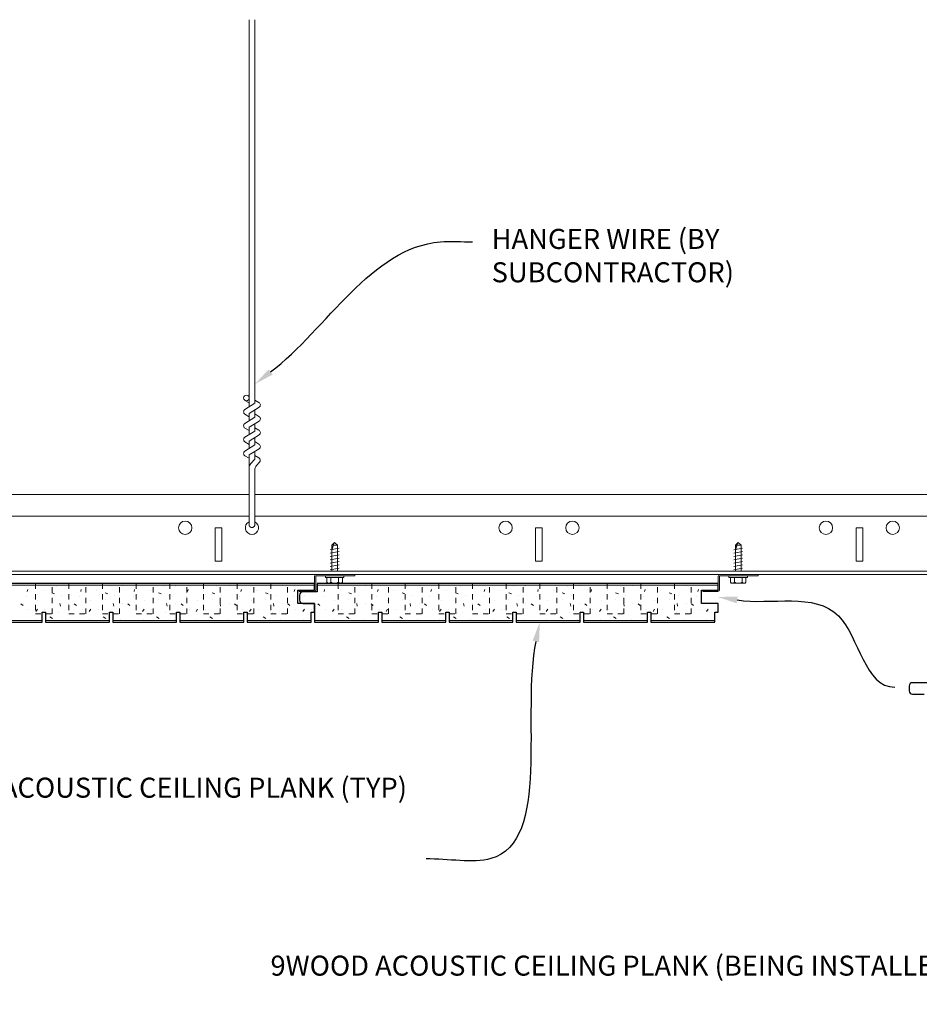
# Model space of a CAD drawing. Units: inches. Extents: x 1728 to 3456, y 0 to 1152.
# Drawn here: x 1934 to 1951, y 1000 to 1019 of the extents above; entities that cross this region are included whole.
import ezdxf
from ezdxf import colors
from ezdxf.entities.mleader import LeaderData, LeaderLine
from ezdxf.math import Vec2, Vec3

# ---------------------------------------------------------------- set-up
doc = ezdxf.new("R2010")
doc.units = ezdxf.units.IN
doc.header["$MEASUREMENT"] = 0
doc.linetypes.add('HIDDEN', pattern=[0.375, 0.25, -0.125])
for name, color, linetype, lineweight in [('Z-ANNO-NOTE', 7, 'Continuous', 35), ('Z-CLNG-SUSP', 3, 'Continuous', 18), ('Z-CLNG-TEES', 3, 'Continuous', 18), ('Z-CLNG-WOOD', 5, 'Continuous', 25), ('Z-CLNG-WOOD-PATT', 2, 'Continuous', 15)]:
    doc.layers.add(name, color=color, linetype=linetype, lineweight=lineweight)
doc.styles.add('1-4', font='arial.ttf', dxfattribs={"height": 0.375})
doc.styles.get("Standard").update_dxf_attribs({"font": 'arial.ttf', "height": 0.09375})

msp = doc.modelspace()

# ---------------------------------------------------------------- linework, layer by layer
at = {"layer": 'Z-CLNG-SUSP'}
for p, q in [((1938.157265, 1011.297024), (1938.157265, 1018.550421)), ((1938.261865, 1011.362052), (1938.261865, 1018.550421)), ((1938.157265, 1011.37202), (1938.078653, 1011.417782)), ((1938.157265, 1011.49147), (1938.133331, 1011.506921)), ((1938.261865, 1011.423945), (1938.340477, 1011.378183)), ((1938.075512, 1011.246199), (1938.261865, 1011.362052)), ((1938.157265, 1011.173858), (1938.341778, 1011.288567)), ((1938.261865, 1011.102052), (1938.261865, 1011.238886)), ((1938.075512, 1010.986199), (1938.261865, 1011.102052)), ((1938.157265, 1011.11202), (1938.078653, 1011.157782)), ((1938.157265, 1011.037024), (1938.157265, 1011.173858)), ((1938.261865, 1011.163945), (1938.340477, 1011.118183)), ((1938.157265, 1010.85202), (1938.078653, 1010.897782)), ((1938.157265, 1010.913858), (1938.341778, 1011.028567)), ((1938.157265, 1010.777024), (1938.157265, 1010.913858)), ((1938.261865, 1010.842052), (1938.261865, 1010.978886)), ((1938.261865, 1010.903945), (1938.340477, 1010.858183)), ((1938.075512, 1010.726199), (1938.261865, 1010.842052)), ((1938.157265, 1010.653858), (1938.341778, 1010.768567)), ((1938.261865, 1010.582052), (1938.261865, 1010.718886)), ((1938.075512, 1010.466199), (1938.261865, 1010.582052)), ((1938.157265, 1010.59202), (1938.078653, 1010.637782)), ((1938.157265, 1010.517024), (1938.157265, 1010.653858)), ((1938.157265, 1010.393858), (1938.341778, 1010.508567)), ((1938.261865, 1010.643945), (1938.340477, 1010.598183)), ((1938.157265, 1010.33202), (1938.078653, 1010.377782)), ((1938.157265, 1009.070798), (1938.157265, 1010.393858)), ((1938.190396, 1010.235966), (1938.261865, 1010.313425)), ((1938.261865, 1010.313425), (1938.261865, 1010.458886)), ((1938.261865, 1010.383945), (1938.340477, 1010.338183)), ((1938.261865, 1009.070798), (1938.261865, 1010.110318)), ((1938.294996, 1010.195082), (1938.352603, 1010.257518)), ((1939.675934, 1008.615277), (1939.839934, 1008.646527)), ((1939.706004, 1008.703972), (1939.757934, 1008.755902)), ((1939.706004, 1008.217402), (1939.706004, 1008.703972)), ((1939.732285, 1008.703972), (1939.757934, 1008.755902)), ((1939.809864, 1008.703972), (1939.732285, 1008.703972)), ((1939.809864, 1008.703972), (1939.757934, 1008.755902)), ((1939.809864, 1008.217402), (1939.809864, 1008.703972)), ((1947.234989, 1008.615277), (1947.398989, 1008.646527)), ((1947.265059, 1008.703972), (1947.316989, 1008.755902)), ((1947.265059, 1008.217402), (1947.265059, 1008.703972)), ((1947.29134, 1008.703972), (1947.316989, 1008.755902)), ((1947.368919, 1008.703972), (1947.29134, 1008.703972)), ((1947.368919, 1008.703972), (1947.316989, 1008.755902)), ((1947.368919, 1008.217402), (1947.368919, 1008.703972)), ((1939.675934, 1008.552777), (1939.839934, 1008.584027)), ((1939.675934, 1008.490277), (1939.839934, 1008.521527)), ((1939.675934, 1008.427777), (1939.839934, 1008.459027)), ((1947.234989, 1008.552777), (1947.398989, 1008.584027)), ((1947.234989, 1008.490277), (1947.398989, 1008.521527)), ((1947.234989, 1008.427777), (1947.398989, 1008.459027)), ((1939.675934, 1008.365277), (1939.839934, 1008.396527)), ((1939.675934, 1008.302777), (1939.839934, 1008.334027)), ((1939.675934, 1008.240277), (1939.839934, 1008.271527)), ((1947.234989, 1008.365277), (1947.398989, 1008.396527)), ((1947.234989, 1008.302777), (1947.398989, 1008.334027)), ((1947.234989, 1008.240277), (1947.398989, 1008.271527)), ((1939.583934, 1008.097702), (1939.583934, 1008.130902)), ((1939.931934, 1008.130902), (1939.583934, 1008.130902)), ((1939.931934, 1008.097702), (1939.583934, 1008.097702)), ((1939.613596, 1008.008828), (1939.613596, 1008.097702)), ((1939.685765, 1008.097702), (1939.685765, 1008.008828)), ((1939.830103, 1008.097702), (1939.830103, 1008.008828)), ((1939.902272, 1008.097702), (1939.902272, 1008.008828)), ((1939.931934, 1008.097702), (1939.931934, 1008.130902)), ((1947.142989, 1008.097702), (1947.142989, 1008.130902)), ((1947.490989, 1008.130902), (1947.142989, 1008.130902)), ((1947.490989, 1008.097702), (1947.142989, 1008.097702)), ((1947.172652, 1008.008828), (1947.172652, 1008.097702)), ((1947.24482, 1008.097702), (1947.24482, 1008.008828)), ((1947.389158, 1008.097702), (1947.389158, 1008.008828)), ((1947.461327, 1008.097702), (1947.461327, 1008.008828)), ((1947.490989, 1008.097702), (1947.490989, 1008.130902)), ((1939.646396, 1007.989902), (1939.869472, 1007.989902)), ((1947.205452, 1007.989902), (1947.428527, 1007.989902))]:
    msp.add_line(p, q, dxfattribs=at)
for points in [[(1939.706004, 1008.599652), (1939.706022, 1008.600471), (1939.706076, 1008.601399), (1939.706167, 1008.602433), (1939.706293, 1008.603575), (1939.706455, 1008.604822), (1939.706652, 1008.606173), (1939.706886, 1008.607629), (1939.707154, 1008.609188), (1939.707458, 1008.610849), (1939.707797, 1008.612611), (1939.708171, 1008.614472), (1939.70858, 1008.616431), (1939.709023, 1008.618487), (1939.709499, 1008.620639), (1939.71001, 1008.622885), (1939.710553, 1008.625223), (1939.71113, 1008.627651), (1939.711739, 1008.630169), (1939.71238, 1008.632774), (1939.713053, 1008.635465), (1939.713757, 1008.638239), (1939.714492, 1008.641095), (1939.715256, 1008.644031), (1939.716051, 1008.647045), (1939.716874, 1008.650134), (1939.717726, 1008.653296), (1939.718606, 1008.65653), (1939.719514, 1008.659833), (1939.720448, 1008.663202), (1939.721408, 1008.666636), (1939.722393, 1008.670132), (1939.723403, 1008.673688), (1939.724437, 1008.6773), (1939.725495, 1008.680968), (1939.726575, 1008.684687), (1939.727676, 1008.688456), (1939.728799, 1008.692271), (1939.729942, 1008.696131), (1939.731104, 1008.700032), (1939.732285, 1008.703972)], [(1947.265059, 1008.599652), (1947.265077, 1008.600471), (1947.265132, 1008.601399), (1947.265222, 1008.602433), (1947.265348, 1008.603575), (1947.26551, 1008.604822), (1947.265707, 1008.606173), (1947.265941, 1008.607629), (1947.266209, 1008.609188), (1947.266513, 1008.610849), (1947.266853, 1008.612611), (1947.267226, 1008.614472), (1947.267635, 1008.616431), (1947.268078, 1008.618487), (1947.268554, 1008.620639), (1947.269065, 1008.622885), (1947.269608, 1008.625223), (1947.270185, 1008.627651), (1947.270794, 1008.630169), (1947.271435, 1008.632774), (1947.272108, 1008.635465), (1947.272812, 1008.638239), (1947.273547, 1008.641095), (1947.274311, 1008.644031), (1947.275106, 1008.647045), (1947.27593, 1008.650134), (1947.276782, 1008.653296), (1947.277662, 1008.65653), (1947.278569, 1008.659833), (1947.279503, 1008.663202), (1947.280463, 1008.666636), (1947.281448, 1008.670132), (1947.282458, 1008.673688), (1947.283493, 1008.6773), (1947.28455, 1008.680968), (1947.28563, 1008.684687), (1947.286731, 1008.688456), (1947.287854, 1008.692271), (1947.288997, 1008.696131), (1947.290159, 1008.700032), (1947.29134, 1008.703972)]]:
    msp.add_lwpolyline(points, dxfattribs=at)
for points in [[(1940.132934, 1008.130902), (1939.414184, 1008.130902, 0.414213562), (1939.406934, 1008.123652), (1939.406934, 1007.868152, -0.414213562), (1939.375684, 1007.836902), (1939.094434, 1007.836902), (1939.094434, 1007.860902), (1939.375684, 1007.860902, 0.414213562), (1939.382934, 1007.868152), (1939.382934, 1008.123652, -0.414213562), (1939.414184, 1008.154902), (1940.132934, 1008.154902)], [(1947.691989, 1008.130902), (1946.973239, 1008.130902, 0.414213562), (1946.965989, 1008.123652), (1946.965989, 1007.868152, -0.414213562), (1946.934739, 1007.836902), (1946.653489, 1007.836902), (1946.653489, 1007.860902), (1946.934739, 1007.860902, 0.414213562), (1946.941989, 1007.868152), (1946.941989, 1008.123652, -0.414213562), (1946.973239, 1008.154902), (1947.691989, 1008.154902)]]:
    msp.add_lwpolyline(points, format="xyb", close=True, dxfattribs=at)
at = {"layer": 'Z-CLNG-SUSP', "extrusion": (0, 0, -1)}
for points in [[(-1939.685765, 1008.008828), (-1939.668588, 1007.994975), (-1939.649681, 1007.992375), (-1939.630774, 1007.994975), (-1939.613596, 1008.008828)], [(-1939.830103, 1008.008828), (-1939.795749, 1007.994975), (-1939.757934, 1007.992375), (-1939.720119, 1007.994975), (-1939.685765, 1008.008828)], [(-1939.902272, 1008.008828), (-1939.885094, 1007.994975), (-1939.866187, 1007.992375), (-1939.84728, 1007.994975), (-1939.830103, 1008.008828)], [(-1947.24482, 1008.008828), (-1947.227643, 1007.994975), (-1947.208736, 1007.992375), (-1947.189829, 1007.994975), (-1947.172652, 1008.008828)], [(-1947.389158, 1008.008828), (-1947.354804, 1007.994975), (-1947.316989, 1007.992375), (-1947.279175, 1007.994975), (-1947.24482, 1008.008828)], [(-1947.461327, 1008.008828), (-1947.44415, 1007.994975), (-1947.425242, 1007.992375), (-1947.406335, 1007.994975), (-1947.389158, 1008.008828)]]:
    msp.add_lwpolyline(points, dxfattribs=at)
at = {"layer": 'Z-CLNG-SUSP'}
msp.add_circle((1938.104965, 1011.462981), 0.0523, dxfattribs=at)
for centre, radius, start, end in [((1938.104965, 1011.202981), 0.0523, 119.4624909, 239.7950441), ((1938.314165, 1011.332983), 0.0523, 301.868607, 59.7950441), ((1938.314165, 1011.072983), 0.0523, 301.868607, 59.7950441), ((1938.104965, 1010.942981), 0.0523, 119.4624909, 239.7950441), ((1938.314165, 1010.812983), 0.0523, 301.868607, 59.7950441), ((1938.104965, 1010.682981), 0.0523, 119.4624909, 239.7950441), ((1938.314165, 1010.552983), 0.0523, 301.868607, 59.7950441), ((1938.104965, 1010.422981), 0.0523, 119.4624909, 239.7950441), ((1938.314165, 1010.292983), 0.0523, 317.3032643, 59.7950441), ((1938.282265, 1010.151201), 0.125, 137.3032643, 180), ((1938.386865, 1010.110318), 0.125, 137.3032643, 180), ((1938.209565, 1009.092142), 0.056488, 202.2008624, 337.7991376), ((1939.646396, 1008.027788), 0.037886, 210.030108, 270), ((1939.869472, 1008.027788), 0.037886, 270, 329.969892), ((1947.205452, 1008.027788), 0.037886, 210.030108, 270), ((1947.428527, 1008.027788), 0.037886, 270, 329.969892)]:
    msp.add_arc(centre, radius, start, end, dxfattribs=at)
at = {"layer": 'Z-CLNG-TEES'}
for p, q in [((1927.782532, 1009.654902), (1938.157265, 1009.654902)), ((1938.261865, 1009.654902), (1972.262786, 1009.654902)), ((1927.782532, 1009.248652), (1938.157265, 1009.248652)), ((1938.261865, 1009.248652), (1972.262786, 1009.248652)), ((1927.782532, 1008.217402), (1972.262786, 1008.217402)), ((1927.782532, 1008.154902), (1972.262786, 1008.154902))]:
    msp.add_line(p, q, dxfattribs=at)
for points in [[(1937.522065, 1008.404902), (1937.647065, 1008.404902), (1937.647065, 1009.029902), (1937.522065, 1009.029902)], [(1943.522065, 1008.404902), (1943.647065, 1008.404902), (1943.647065, 1009.029902), (1943.522065, 1009.029902)], [(1949.522065, 1008.404902), (1949.647065, 1008.404902), (1949.647065, 1009.029902), (1949.522065, 1009.029902)]]:
    msp.add_lwpolyline(points, close=True, dxfattribs=at)
for centre in [(1936.959565, 1009.029902), (1942.959565, 1009.029902), (1944.209565, 1009.029902), (1948.959565, 1009.029902), (1950.209565, 1009.029902)]:
    msp.add_circle(centre, 0.125, dxfattribs=at)
msp.add_arc((1938.209565, 1009.029902), 0.125, 114.7336139, 65.2663861, dxfattribs=at)
at = {"layer": 'Z-CLNG-WOOD'}
msp.add_lwpolyline([(1933.081598, 1007.263026), (1934.278448, 1007.263026), (1934.278448, 1007.450526), (1934.34144, 1007.450526), (1934.34144, 1007.263026), (1935.538291, 1007.263026), (1935.538291, 1007.450526), (1935.601283, 1007.450526), (1935.601283, 1007.263026), (1936.798133, 1007.263026), (1936.798133, 1007.450526), (1936.861126, 1007.450526), (1936.861126, 1007.263026), (1938.057976, 1007.263026), (1938.057976, 1007.450526), (1938.120968, 1007.450526), (1938.120968, 1007.263026), (1939.317818, 1007.263026), (1939.317818, 1007.450526), (1939.380811, 1007.450526), (1939.380811, 1007.613026), (1939.067577, 1007.613026), (1939.067577, 1007.863026), (1939.380811, 1007.863026), (1939.380811, 1007.988026), (1931.871755, 1007.988026)], dxfattribs=at)
at = {"layer": 'Z-CLNG-WOOD', "linetype": 'HIDDEN', "lineweight": 5, "ltscale": 0.25}
for points in [[(1934.152464, 1007.988026), (1934.152464, 1007.419276), (1934.467424, 1007.419276), (1934.467424, 1007.988026)], [(1934.782386, 1007.988026), (1934.782386, 1007.419276), (1935.097346, 1007.419276), (1935.097346, 1007.988026)], [(1935.412307, 1007.988026), (1935.412307, 1007.419276), (1935.727267, 1007.419276), (1935.727267, 1007.988026)], [(1936.042228, 1007.988026), (1936.042228, 1007.419276), (1936.357188, 1007.419276), (1936.357188, 1007.988026)], [(1936.672149, 1007.988026), (1936.672149, 1007.419276), (1936.987109, 1007.419276), (1936.987109, 1007.988026)], [(1937.302071, 1007.988026), (1937.302071, 1007.419276), (1937.617031, 1007.419276), (1937.617031, 1007.988026)], [(1937.931992, 1007.988026), (1937.931992, 1007.419276), (1938.246952, 1007.419276), (1938.246952, 1007.988026)], [(1938.561913, 1007.988026), (1938.561913, 1007.419276), (1938.876873, 1007.419276), (1938.876873, 1007.988026)], [(1939.821756, 1007.988026), (1939.821756, 1007.419276), (1940.136716, 1007.419276), (1940.136716, 1007.988026)], [(1940.451677, 1007.988026), (1940.451677, 1007.419276), (1940.766637, 1007.419276), (1940.766637, 1007.988026)], [(1941.081598, 1007.988026), (1941.081598, 1007.419276), (1941.396558, 1007.419276), (1941.396558, 1007.988026)], [(1941.71152, 1007.988026), (1941.71152, 1007.419276), (1942.02648, 1007.419276), (1942.02648, 1007.988026)], [(1942.341441, 1007.988026), (1942.341441, 1007.419276), (1942.656401, 1007.419276), (1942.656401, 1007.988026)], [(1942.971362, 1007.988026), (1942.971362, 1007.419276), (1943.286322, 1007.419276), (1943.286322, 1007.988026)], [(1943.601283, 1007.988026), (1943.601283, 1007.419276), (1943.916243, 1007.419276), (1943.916243, 1007.988026)], [(1944.231205, 1007.988026), (1944.231205, 1007.419276), (1944.546165, 1007.419276), (1944.546165, 1007.988026)], [(1944.861126, 1007.988026), (1944.861126, 1007.419276), (1945.176086, 1007.419276), (1945.176086, 1007.988026)], [(1945.491047, 1007.988026), (1945.491047, 1007.419276), (1945.806007, 1007.419276), (1945.806007, 1007.988026)], [(1946.120968, 1007.988026), (1946.120968, 1007.419276), (1946.435928, 1007.419276), (1946.435928, 1007.988026)]]:
    msp.add_lwpolyline(points, dxfattribs=at)
at = {"layer": 'Z-CLNG-WOOD'}
msp.add_lwpolyline([(1939.380811, 1007.263026), (1940.577661, 1007.263026), (1940.577661, 1007.450526), (1940.640653, 1007.450526), (1940.640653, 1007.263026), (1941.837503, 1007.263026), (1941.837503, 1007.450526), (1941.900496, 1007.450526), (1941.900496, 1007.263026), (1943.097346, 1007.263026), (1943.097346, 1007.450526), (1943.160338, 1007.450526), (1943.160338, 1007.263026), (1944.357188, 1007.263026), (1944.357188, 1007.450526), (1944.420181, 1007.450526), (1944.420181, 1007.263026), (1945.617031, 1007.263026), (1945.617031, 1007.450526), (1945.680023, 1007.450526), (1945.680023, 1007.263026), (1946.876874, 1007.263026), (1946.876874, 1007.450526), (1946.939866, 1007.450526), (1946.939866, 1007.613026), (1946.626632, 1007.613026), (1946.626632, 1007.863026), (1946.939866, 1007.863026), (1946.939866, 1007.988026), (1939.430811, 1007.988026), (1939.430811, 1007.828026), (1939.162077, 1007.828026, 0.414213562), (1939.099577, 1007.765526), (1939.099577, 1007.675526, 0.414213562), (1939.162077, 1007.613026), (1939.380811, 1007.613026)], format="xyb", close=True, dxfattribs=at)
msp.add_lwpolyline([(1950.847266, 1006.127355), (1950.578532, 1006.127355, 0.414213562), (1950.516032, 1006.064855), (1950.516032, 1005.974855, 0.414213562), (1950.578532, 1005.912355), (1950.797266, 1005.912355)], format="xyb", dxfattribs=at)
at = {"layer": 'Z-CLNG-WOOD-PATT', "linetype": 'Continuous'}
for p, q in [((1934.551755, 1007.933026), (1934.551755, 1007.933026)), ((1934.781755, 1007.943026), (1934.781755, 1007.943026)), ((1935.551755, 1007.933026), (1935.551755, 1007.933026)), ((1935.781755, 1007.943026), (1935.781755, 1007.943026)), ((1936.551755, 1007.933026), (1936.551755, 1007.933026)), ((1936.781755, 1007.943026), (1936.781755, 1007.943026)), ((1937.551755, 1007.933026), (1937.551755, 1007.933026)), ((1937.781755, 1007.943026), (1937.781755, 1007.943026)), ((1938.551755, 1007.933026), (1938.551755, 1007.933026)), ((1938.781755, 1007.943026), (1938.781755, 1007.943026)), ((1940.110811, 1007.933026), (1940.110811, 1007.933026)), ((1940.340811, 1007.943026), (1940.340811, 1007.943026)), ((1941.110811, 1007.933026), (1941.110811, 1007.933026)), ((1941.340811, 1007.943026), (1941.340811, 1007.943026)), ((1942.110811, 1007.933026), (1942.110811, 1007.933026)), ((1942.340811, 1007.943026), (1942.340811, 1007.943026)), ((1943.110811, 1007.933026), (1943.110811, 1007.933026)), ((1943.340811, 1007.943026), (1943.340811, 1007.943026)), ((1944.110811, 1007.933026), (1944.110811, 1007.933026)), ((1944.340811, 1007.943026), (1944.340811, 1007.943026)), ((1945.110811, 1007.933026), (1945.110811, 1007.933026)), ((1945.340811, 1007.943026), (1945.340811, 1007.943026)), ((1946.110811, 1007.933026), (1946.110811, 1007.933026)), ((1946.340811, 1007.943026), (1946.340811, 1007.943026)), ((1933.981755, 1007.733026), (1933.981755, 1007.733026)), ((1934.001758, 1007.833023), (1934.011757, 1007.873023)), ((1934.301755, 1007.863026), (1934.301755, 1007.863026)), ((1934.461755, 1007.813024), (1934.511756, 1007.793024)), ((1934.641755, 1007.763026), (1934.641755, 1007.763026)), ((1934.981755, 1007.733026), (1934.981755, 1007.733026)), ((1935.001759, 1007.833022), (1935.011759, 1007.873022)), ((1935.301755, 1007.863026), (1935.301755, 1007.863026)), ((1935.461756, 1007.813024), (1935.511756, 1007.793024)), ((1935.641755, 1007.763026), (1935.641755, 1007.763026)), ((1935.981755, 1007.733026), (1935.981755, 1007.733026)), ((1936.00176, 1007.833021), (1936.01176, 1007.873021)), ((1936.301755, 1007.863026), (1936.301755, 1007.863026)), ((1936.461756, 1007.813023), (1936.511756, 1007.793023)), ((1936.641755, 1007.763026), (1936.641755, 1007.763026)), ((1936.981755, 1007.733026), (1936.981755, 1007.733026)), ((1937.001761, 1007.83302), (1937.011761, 1007.87302)), ((1937.301755, 1007.863026), (1937.301755, 1007.863026)), ((1937.461756, 1007.813023), (1937.511756, 1007.793023)), ((1937.641755, 1007.763026), (1937.641755, 1007.763026)), ((1937.981755, 1007.733026), (1937.981755, 1007.733026)), ((1938.001762, 1007.833018), (1938.011762, 1007.873018)), ((1938.301755, 1007.863026), (1938.301755, 1007.863026)), ((1938.461756, 1007.813022), (1938.511756, 1007.793022)), ((1938.641755, 1007.763026), (1938.641755, 1007.763026)), ((1938.981755, 1007.733026), (1938.981755, 1007.733026)), ((1939.001763, 1007.833017), (1939.011763, 1007.873017)), ((1939.200811, 1007.763026), (1939.200811, 1007.763026)), ((1939.540811, 1007.733026), (1939.540811, 1007.733026)), ((1939.560811, 1007.833026), (1939.57081, 1007.873026)), ((1939.860811, 1007.863026), (1939.860811, 1007.863026)), ((1940.020811, 1007.813026), (1940.070811, 1007.793025)), ((1940.200811, 1007.763026), (1940.200811, 1007.763026)), ((1940.540811, 1007.733026), (1940.540811, 1007.733026)), ((1940.560812, 1007.833024), (1940.570812, 1007.873024)), ((1940.860811, 1007.863026), (1940.860811, 1007.863026)), ((1941.020811, 1007.813025), (1941.070811, 1007.793025)), ((1941.200811, 1007.763026), (1941.200811, 1007.763026)), ((1941.540811, 1007.733026), (1941.540811, 1007.733026)), ((1941.560813, 1007.833023), (1941.570813, 1007.873023)), ((1941.860811, 1007.863026), (1941.860811, 1007.863026)), ((1942.020811, 1007.813024), (1942.070811, 1007.793024)), ((1942.200811, 1007.763026), (1942.200811, 1007.763026)), ((1942.540811, 1007.733026), (1942.540811, 1007.733026)), ((1942.560814, 1007.833022), (1942.570814, 1007.873022)), ((1942.860811, 1007.863026), (1942.860811, 1007.863026)), ((1943.020811, 1007.813024), (1943.070811, 1007.793024)), ((1943.200811, 1007.763026), (1943.200811, 1007.763026)), ((1943.540811, 1007.733026), (1943.540811, 1007.733026)), ((1943.560815, 1007.833021), (1943.570815, 1007.873021)), ((1943.860811, 1007.863026), (1943.860811, 1007.863026)), ((1944.020811, 1007.813023), (1944.070811, 1007.793023)), ((1944.200811, 1007.763026), (1944.200811, 1007.763026)), ((1944.540811, 1007.733026), (1944.540811, 1007.733026)), ((1944.560816, 1007.83302), (1944.570816, 1007.87302)), ((1944.860811, 1007.863026), (1944.860811, 1007.863026)), ((1945.020811, 1007.813023), (1945.070811, 1007.793023)), ((1945.200811, 1007.763026), (1945.200811, 1007.763026)), ((1945.540811, 1007.733026), (1945.540811, 1007.733026)), ((1945.560817, 1007.833018), (1945.570817, 1007.873018)), ((1945.860811, 1007.863026), (1945.860811, 1007.863026)), ((1946.020811, 1007.813022), (1946.070811, 1007.793022)), ((1946.200811, 1007.763026), (1946.200811, 1007.763026)), ((1946.540811, 1007.733026), (1946.540811, 1007.733026)), ((1946.560818, 1007.833017), (1946.570818, 1007.873017)), ((1933.881755, 1007.603025), (1933.921755, 1007.573025)), ((1934.191755, 1007.663026), (1934.191755, 1007.663026)), ((1934.461755, 1007.693026), (1934.461755, 1007.693026)), ((1934.621755, 1007.563019), (1934.611755, 1007.613018)), ((1934.781755, 1007.613026), (1934.781755, 1007.613026)), ((1934.881755, 1007.603025), (1934.921755, 1007.573025)), ((1935.191755, 1007.663026), (1935.191755, 1007.663026)), ((1935.461755, 1007.693026), (1935.461755, 1007.693026)), ((1935.621755, 1007.563015), (1935.611755, 1007.613015)), ((1935.781755, 1007.613026), (1935.781755, 1007.613026)), ((1935.881755, 1007.603025), (1935.921755, 1007.573025)), ((1936.191755, 1007.663026), (1936.191755, 1007.663026)), ((1936.461755, 1007.693026), (1936.461755, 1007.693026)), ((1936.621755, 1007.563012), (1936.611755, 1007.613011)), ((1936.781755, 1007.613026), (1936.781755, 1007.613026)), ((1936.881755, 1007.603025), (1936.921755, 1007.573025)), ((1937.191755, 1007.663026), (1937.191755, 1007.663026)), ((1937.461755, 1007.693026), (1937.461755, 1007.693026)), ((1937.621755, 1007.563008), (1937.611755, 1007.613008)), ((1937.781755, 1007.613026), (1937.781755, 1007.613026)), ((1937.881755, 1007.603025), (1937.921755, 1007.573025)), ((1938.191755, 1007.663026), (1938.191755, 1007.663026)), ((1938.461755, 1007.693026), (1938.461755, 1007.693026)), ((1938.621755, 1007.563005), (1938.611755, 1007.613004)), ((1938.781755, 1007.613026), (1938.781755, 1007.613026)), ((1938.881755, 1007.603025), (1938.921755, 1007.573025)), ((1939.170811, 1007.613026), (1939.170811, 1007.613029)), ((1939.440811, 1007.603026), (1939.480811, 1007.573026)), ((1939.750811, 1007.663026), (1939.750811, 1007.663026)), ((1940.020811, 1007.693026), (1940.020811, 1007.693026)), ((1940.180811, 1007.563026), (1940.170811, 1007.613025)), ((1940.340811, 1007.613026), (1940.340811, 1007.613026)), ((1940.440811, 1007.603026), (1940.480811, 1007.573026)), ((1940.750811, 1007.663026), (1940.750811, 1007.663026)), ((1941.020811, 1007.693026), (1941.020811, 1007.693026)), ((1941.18081, 1007.563022), (1941.170811, 1007.613022)), ((1941.340811, 1007.613026), (1941.340811, 1007.613026)), ((1941.440811, 1007.603025), (1941.480811, 1007.573025)), ((1941.750811, 1007.663026), (1941.750811, 1007.663026)), ((1942.020811, 1007.693026), (1942.020811, 1007.693026)), ((1942.18081, 1007.563019), (1942.17081, 1007.613018)), ((1942.340811, 1007.613026), (1942.340811, 1007.613026)), ((1942.440811, 1007.603025), (1942.480811, 1007.573025)), ((1942.750811, 1007.663026), (1942.750811, 1007.663026)), ((1943.020811, 1007.693026), (1943.020811, 1007.693026)), ((1943.18081, 1007.563015), (1943.17081, 1007.613015)), ((1943.340811, 1007.613026), (1943.340811, 1007.613026)), ((1943.440811, 1007.603025), (1943.480811, 1007.573025)), ((1943.750811, 1007.663026), (1943.750811, 1007.663026)), ((1944.020811, 1007.693026), (1944.020811, 1007.693026)), ((1944.18081, 1007.563012), (1944.17081, 1007.613011)), ((1944.340811, 1007.613026), (1944.340811, 1007.613026)), ((1944.440811, 1007.603025), (1944.480811, 1007.573025)), ((1944.750811, 1007.663026), (1944.750811, 1007.663026)), ((1945.020811, 1007.693026), (1945.020811, 1007.693026)), ((1945.18081, 1007.563008), (1945.17081, 1007.613008)), ((1945.340811, 1007.613026), (1945.340811, 1007.613026)), ((1945.440811, 1007.603025), (1945.480811, 1007.573025)), ((1945.750811, 1007.663026), (1945.750811, 1007.663026)), ((1946.020811, 1007.693026), (1946.020811, 1007.693026)), ((1946.18081, 1007.563005), (1946.17081, 1007.613004)), ((1946.340811, 1007.613026), (1946.340811, 1007.613026)), ((1946.440811, 1007.603025), (1946.480811, 1007.573025)), ((1934.031755, 1007.493026), (1934.031755, 1007.493026)), ((1934.161755, 1007.463025), (1934.191755, 1007.503025)), ((1934.331755, 1007.503026), (1934.331755, 1007.503026)), ((1934.471759, 1007.333025), (1934.421758, 1007.363025)), ((1934.591755, 1007.443026), (1934.591755, 1007.443026)), ((1935.031755, 1007.493026), (1935.031755, 1007.493026)), ((1935.161755, 1007.463025), (1935.191755, 1007.503025)), ((1935.331755, 1007.503026), (1935.331755, 1007.503026)), ((1935.47176, 1007.333025), (1935.42176, 1007.363025)), ((1936.031755, 1007.493026), (1936.031755, 1007.493026)), ((1936.161755, 1007.463025), (1936.191755, 1007.503025)), ((1936.331755, 1007.503026), (1936.331755, 1007.503026)), ((1936.471762, 1007.333025), (1936.421761, 1007.363025)), ((1936.591755, 1007.443026), (1936.591755, 1007.443026)), ((1937.031755, 1007.493026), (1937.031755, 1007.493026)), ((1937.161755, 1007.463025), (1937.191755, 1007.503025)), ((1937.331755, 1007.503026), (1937.331755, 1007.503026)), ((1937.471763, 1007.333024), (1937.421763, 1007.363025)), ((1937.591755, 1007.443026), (1937.591755, 1007.443026)), ((1938.031755, 1007.493026), (1938.031755, 1007.493026)), ((1938.161755, 1007.463025), (1938.191755, 1007.503025)), ((1938.331755, 1007.503026), (1938.331755, 1007.503026)), ((1938.471765, 1007.333024), (1938.421764, 1007.363024)), ((1938.591755, 1007.443026), (1938.591755, 1007.443026)), ((1939.031755, 1007.493026), (1939.031755, 1007.493026)), ((1939.161755, 1007.463025), (1939.191755, 1007.503025)), ((1939.331755, 1007.503026), (1939.331755, 1007.503026)), ((1939.590811, 1007.493026), (1939.590811, 1007.493026)), ((1939.720811, 1007.463026), (1939.750811, 1007.503026)), ((1939.890811, 1007.503026), (1939.890811, 1007.503026)), ((1940.030811, 1007.333026), (1939.98081, 1007.363026)), ((1940.150811, 1007.443026), (1940.150811, 1007.443026)), ((1940.590811, 1007.493026), (1940.590811, 1007.493026)), ((1940.720811, 1007.463026), (1940.750811, 1007.503026)), ((1940.890811, 1007.503026), (1940.890811, 1007.503026)), ((1941.030812, 1007.333025), (1940.980812, 1007.363026)), ((1941.150811, 1007.443026), (1941.150811, 1007.443026)), ((1941.590811, 1007.493026), (1941.590811, 1007.493026)), ((1941.720811, 1007.463025), (1941.750811, 1007.503025)), ((1941.890811, 1007.503026), (1941.890811, 1007.503026)), ((1942.030814, 1007.333025), (1941.980813, 1007.363025)), ((1942.150811, 1007.443026), (1942.150811, 1007.443026)), ((1942.590811, 1007.493026), (1942.590811, 1007.493026)), ((1942.720811, 1007.463025), (1942.750811, 1007.503025)), ((1942.890811, 1007.503026), (1942.890811, 1007.503026)), ((1943.030815, 1007.333025), (1942.980815, 1007.363025)), ((1943.590811, 1007.493026), (1943.590811, 1007.493026)), ((1943.720811, 1007.463025), (1943.750811, 1007.503025)), ((1943.890811, 1007.503026), (1943.890811, 1007.503026)), ((1944.030817, 1007.333025), (1943.980816, 1007.363025)), ((1944.150811, 1007.443026), (1944.150811, 1007.443026)), ((1944.590811, 1007.493026), (1944.590811, 1007.493026)), ((1944.720811, 1007.463025), (1944.750811, 1007.503025)), ((1944.890811, 1007.503026), (1944.890811, 1007.503026)), ((1945.030818, 1007.333024), (1944.980818, 1007.363025)), ((1945.150811, 1007.443026), (1945.150811, 1007.443026)), ((1945.590811, 1007.493026), (1945.590811, 1007.493026)), ((1945.720811, 1007.463025), (1945.750811, 1007.503025)), ((1945.890811, 1007.503026), (1945.890811, 1007.503026)), ((1946.03082, 1007.333024), (1945.98082, 1007.363024)), ((1946.150811, 1007.443026), (1946.150811, 1007.443026)), ((1946.590811, 1007.493026), (1946.590811, 1007.493026)), ((1946.720811, 1007.463025), (1946.750811, 1007.503025)), ((1946.890811, 1007.503026), (1946.890811, 1007.503026)), ((1934.171755, 1007.303026), (1934.171755, 1007.303026)), ((1934.751755, 1007.313026), (1934.751755, 1007.313026)), ((1935.171755, 1007.303026), (1935.171755, 1007.303026)), ((1935.751755, 1007.313026), (1935.751755, 1007.313026)), ((1936.171755, 1007.303026), (1936.171755, 1007.303026)), ((1936.751755, 1007.313026), (1936.751755, 1007.313026)), ((1937.171755, 1007.303026), (1937.171755, 1007.303026)), ((1937.751755, 1007.313026), (1937.751755, 1007.313026)), ((1938.171755, 1007.303026), (1938.171755, 1007.303026)), ((1938.751755, 1007.313026), (1938.751755, 1007.313026)), ((1939.171755, 1007.303026), (1939.171755, 1007.303026)), ((1939.730811, 1007.303026), (1939.730811, 1007.303026)), ((1940.310811, 1007.313026), (1940.310811, 1007.313026)), ((1940.730811, 1007.303026), (1940.730811, 1007.303026)), ((1941.310811, 1007.313026), (1941.310811, 1007.313026)), ((1941.730811, 1007.303026), (1941.730811, 1007.303026)), ((1942.310811, 1007.313026), (1942.310811, 1007.313026)), ((1942.730811, 1007.303026), (1942.730811, 1007.303026)), ((1943.310811, 1007.313026), (1943.310811, 1007.313026)), ((1943.730811, 1007.303026), (1943.730811, 1007.303026)), ((1944.310811, 1007.313026), (1944.310811, 1007.313026)), ((1944.730811, 1007.303026), (1944.730811, 1007.303026)), ((1945.310811, 1007.313026), (1945.310811, 1007.313026)), ((1945.730811, 1007.303026), (1945.730811, 1007.303026)), ((1946.310811, 1007.313026), (1946.310811, 1007.313026)), ((1946.730811, 1007.303026), (1946.730811, 1007.303026)), ((1950.617266, 1006.062355), (1950.617266, 1006.062355)), ((1950.587267, 1005.912355), (1950.587266, 1005.912359))]:
    msp.add_line(p, q, dxfattribs=at)
at = {"layer": 'Z-CLNG-WOOD-PATT'}
for points in [[(1931.871755, 1007.956776), (1939.380811, 1007.956776)], [(1939.430811, 1007.956776), (1946.939866, 1007.956776)], [(1933.081598, 1007.294276), (1934.278448, 1007.294276)], [(1934.34144, 1007.294276), (1935.538291, 1007.294276)], [(1935.601283, 1007.294276), (1936.798133, 1007.294276)], [(1936.861126, 1007.294276), (1938.057976, 1007.294276)], [(1938.120968, 1007.294276), (1939.317818, 1007.294276)], [(1939.380811, 1007.294276), (1940.577661, 1007.294276)], [(1940.640653, 1007.294276), (1941.837503, 1007.294276)], [(1941.900496, 1007.294276), (1943.097346, 1007.294276)], [(1943.160338, 1007.294276), (1944.357188, 1007.294276)], [(1944.420181, 1007.294276), (1945.617031, 1007.294276)], [(1945.680023, 1007.294276), (1946.876874, 1007.294276)]]:
    msp.add_lwpolyline(points, dxfattribs=at)

# ---------------------------------------------------------------- leaders
at = {"layer": 'Z-ANNO-NOTE'}
ml = msp.add_multileader_mtext('Standard', dxfattribs=at)
ml.set_content('HANGER WIRE (BY\\PSUBCONTRACTOR)', color=256, style='1-4')
ml.set_leader_properties()
ml.build(insert=Vec2(0, 0))
ml.multileader.update_dxf_attribs({"leader_type": 2, "text_right_attachment_type": 3, "dogleg_length": 0.36, "arrow_head_size": 0.375, "scale": 4})
ctx = ml.context
ctx.base_point, ctx.scale, ctx.char_height, ctx.arrow_head_size, ctx.landing_gap_size, ctx.plane_origin = Vec3(1942.338368, 1014.387366), 4, 0.375, 0.375, 0.36, Vec3(1938.261865, 1011.721305)
ctx.right_attachment = 3
notes = []
notes.append((ctx, [(0, (1, 1, 0), (1940.898368, 1014.387366), (1, 0), 1.44, [(0, [(1938.261865, 1011.721305), (1941.738208, 1014.387366)], 0, [])])]))
ctx.mtext.insert, ctx.mtext.flow_direction = Vec3(1942.698368, 1014.62999), 5
ml = msp.add_multileader_mtext('Standard', dxfattribs=at)
ml.set_content('', color=256)
ml.set_leader_properties()
ml.build(insert=Vec2(0, 0))
ml.multileader.update_dxf_attribs({"leader_type": 2, "text_right_attachment_type": 3, "dogleg_length": 0.36, "arrow_head_size": 0.375, "scale": 4})
ctx = ml.context
ctx.base_point, ctx.scale, ctx.char_height, ctx.arrow_head_size, ctx.landing_gap_size, ctx.plane_origin = Vec3(1950.247425, 1006.042397), 4, 0.375, 0.375, 0.36, Vec3(1946.924355, 1007.734936)
ctx.right_attachment = 3
notes.append((ctx, [(0, (1, 1, 0), (1948.807425, 1006.042397), (1, 0), 1.44, [(0, [(1946.924355, 1007.734936), (1949.19251, 1007.38085)], 0, [])])]))
ctx.mtext.insert, ctx.mtext.flow_direction = Vec3(1950.607425, 1006.229897), 5
ml = msp.add_multileader_mtext('Standard', dxfattribs=at)
ml.set_content('PREVIOUSLY INSTALLED 9WOOD ACOUSTIC CEILING PLANK (TYP)', color=256, style='1-4')
ml.set_leader_properties()
ml.build(insert=Vec2(0, 0))
ml.multileader.update_dxf_attribs({"leader_type": 2, "text_right_attachment_type": 3, "dogleg_length": 0.36, "arrow_head_size": 0.375, "scale": 4})
ctx = ml.context
ctx.base_point, ctx.scale, ctx.char_height, ctx.arrow_head_size, ctx.landing_gap_size, ctx.plane_origin = Vec3(1935.837334, 1004.728581), 4, 0.375, 0.375, 0.36, Vec3(1943.040028, 1004.588136)
ctx.right_attachment, ctx.text_align_type = 3, 2
notes.append((ctx, [(0, (1, 1, 0), (1942.913006, 1002.827234), (-1, 0), 1.44, [(0, [(1943.601505, 1007.269276), (1942.683196, 1002.830482)], 0, [])])]))
ctx.mtext.insert, ctx.mtext.width, ctx.mtext.alignment, ctx.mtext.flow_direction = Vec3(1941.113006, 1004.347728), 6.14978714, 3, 5
ml = msp.add_multileader_mtext('Standard', dxfattribs=at)
ml.set_content('9WOOD ACOUSTIC CEILING PLANK (BEING INSTALLED)', color=256, style='1-4')
ml.set_leader_properties()
ml.build(insert=Vec2(0, 0))
ml.multileader.update_dxf_attribs({"leader_type": 2, "text_right_attachment_type": 3, "dogleg_length": 0.36, "arrow_head_size": 0.375, "scale": 4})
ctx = ml.context
ctx.base_point, ctx.scale, ctx.char_height, ctx.arrow_head_size, ctx.landing_gap_size, ctx.plane_origin = Vec3(1945.284012, 1001.396738), 4, 0.375, 0.375, 0.36, Vec3(1953.903061, 1002.403116)
ctx.right_attachment, ctx.text_align_type = 3, 2
notes.append((ctx, [(1, (1, 1, 0), (1953.294881, 1000.127298), (-1, 0), 1.44, [(0, [(1954.070285, 1005.651765), (1952.917042, 1000.182771)], 0, [])])]))
ctx.mtext.insert, ctx.mtext.width, ctx.mtext.alignment, ctx.mtext.flow_direction = Vec3(1951.494881, 1001.013117), 6.87710657, 3, 5
for ctx, leaders in notes:
    for number, flags, end, landing, length, lines in leaders:
        leader = LeaderData()
        leader.index, (leader.has_last_leader_line, leader.has_dogleg_vector, leader.attachment_direction) = number, flags
        leader.last_leader_point, leader.dogleg_vector, leader.dogleg_length = Vec3(end), Vec3(landing), length
        for number, points, colour, breaks in lines:
            line = LeaderLine()
            line.index, line.vertices, line.color, line.breaks = number, Vec3.list(points), colors.encode_raw_color(colour), breaks
            leader.lines.append(line)
        ctx.leaders.append(leader)

doc.saveas('drawing.dxf')
